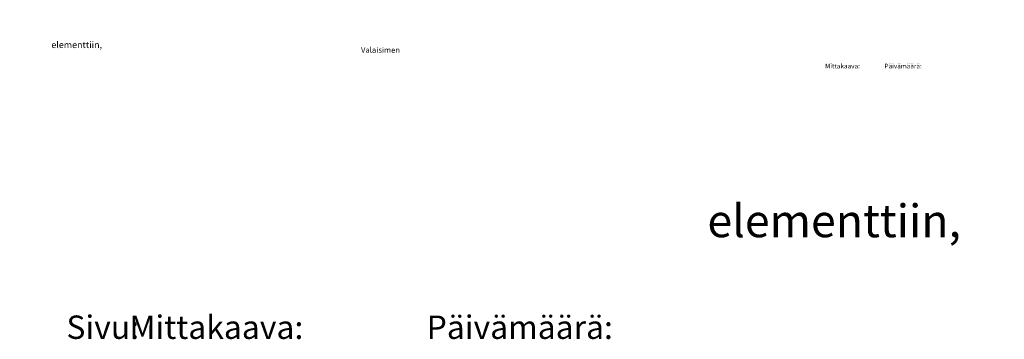
# Model space of a CAD drawing. Extents: x -2100 to 37929, y 0 to 2970.
# Drawn here: x 25204 to 26256, y 2608 to 2950 of the extents above; entities that cross this region are included whole.
import ezdxf
from ezdxf.enums import TextEntityAlignment as Align

# ---------------------------------------------------------------- set-up
doc = ezdxf.new("R2010")
doc.units = 0
for name, color, linetype in [('R3-1', 6, 'CONTINUOUS'), ('R5BETMUS', 254, 'CONTINUOUS'), ('R8TXT-1', 6, 'CONTINUOUS'), ('R8TXT-2', 7, 'CONTINUOUS')]:
    doc.layers.add(name, color=color, linetype=linetype)
doc.styles.get("Standard").update_dxf_attribs({"font": 'arial.ttf'})

# ---------------------------------------------------------------- blocks, each defined once
blk = doc.blocks.new('Fescon detsivu')
at = {"layer": 'R3-1', "color": 15, "char_height": 20, "attachment_point": 1}
for s, insert in [('\\pi747.96963;{\\H1.25x;\\C6;Mittakaava:}', (-138.4, 2633.6)), ('\\pi739.28102;{\\H1.25x;\\C6;Päivämäärä:}', (352.8, 2633.6)), ('\\pi797.92699;{\\H1.25x;\\C6;Sivu:}', (895, 2633.6))]:
    blk.add_mtext_dynamic_manual_height_columns(s, width=1668.876, gutter_width=212.9, heights=[0], dxfattribs=dict(at, insert=insert))
at = {"layer": 'R8TXT-1'}
for tag, p in [('MK', (867.3, 2608.2)), ('PVM', (1420.9, 2608.9)), ('SIVUNUMERO', (1877.9, 2608.3))]:
    blk.add_attdef(tag, text='', height=25, dxfattribs=at).set_placement(p, align=Align.CENTER)
at = {"layer": 'R8TXT-2'}
for tag, height, p in [('DETALJINUMERO', 40, (1849.5, 2790.3)), ('RT', 30, (1844.7, 2694))]:
    blk.add_attdef(tag, text='', height=height, dxfattribs=at).set_placement(p, align=Align.CENTER)

msp = doc.modelspace()

# ---------------------------------------------------------------- block references
at = {"layer": 'R5BETMUS'}
for p in [(8400, 0), (10500, 0)]:
    msp.add_blockref('Fescon detsivu', p, dxfattribs=at)
at = {"layer": 'R5BETMUS', "xscale": 0.2, "yscale": 0.2, "zscale": 0.2}
msp.add_blockref('Fescon detsivu', (23100, 2376), dxfattribs=at)

# ---------------------------------------------------------------- texts
at = {"layer": 'R3-1', "color": 15, "attachment_point": 1}
for s, width, gutter_width, insert, char_height in [('\\pi16.70022;{\\C7;Fescoterm paksurappaus-eristejärjestelmä\\P\\pi48.95226;elementtiin, kuituvahvistettu}', 216.971, 42.6, (24894.8, 2949.8), 7), ('\\pi121.62155;{\\C7;Valaisimen kiinnitys tms.}', 333.775, 42.6, (24838.6, 2920.4), 6), ('\\pi83.50108;{\\C7;Fescoterm paksurappaus-eristejärjestelmä\\P\\pi244.76131;elementtiin, kuituvahvistettu}', 1084.857, 212.9, (17371.8, 2869), 35), ('\\pi83.50108;{\\C7;Fescoterm paksurappaus-eristejärjestelmä\\P\\pi244.76131;elementtiin, kuituvahvistettu}', 1084.857, 212.9, (21571.8, 2869), 35), ('\\pi338.69037;{\\C7;Lisäverkotus aukoissa}', 1084.857, 212.9, (21571.8, 2722.1), 30)]:
    msp.add_mtext_dynamic_manual_height_columns(s, width=width, gutter_width=gutter_width, heights=[0], dxfattribs=dict(at, insert=insert, char_height=char_height))

doc.saveas('drawing.dxf')
